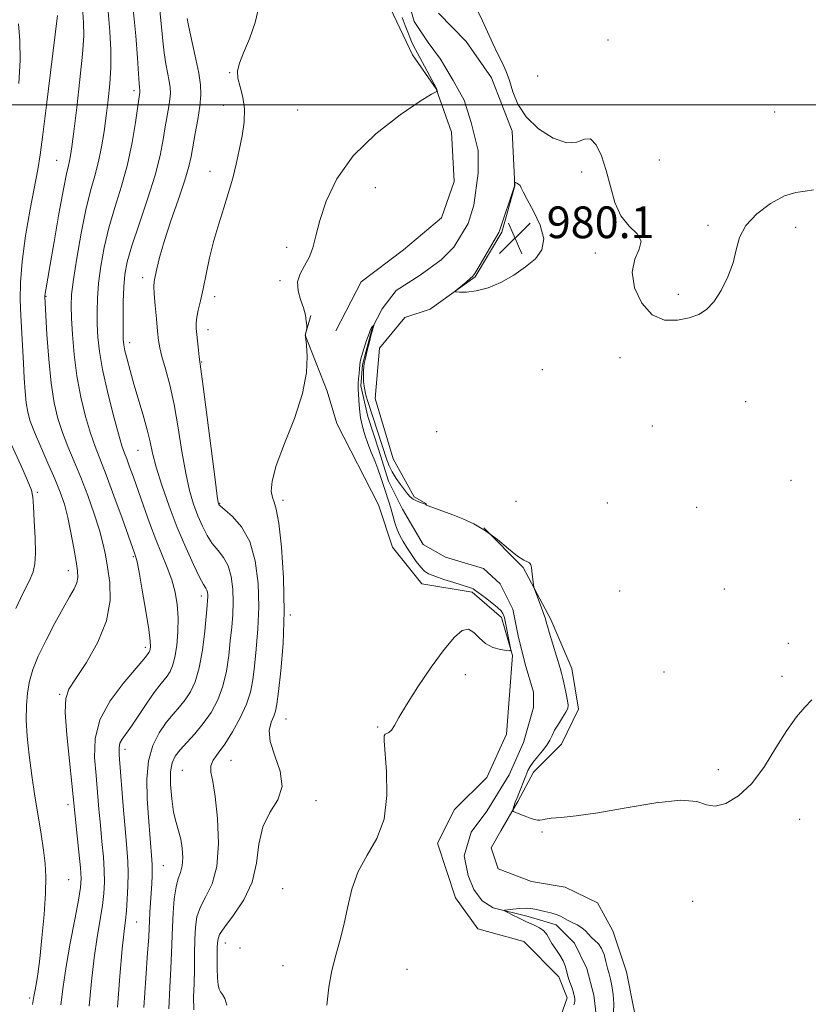
# Model space of a CAD drawing. Extents: x 2139800 to 2142700, y 302300 to 305200.
# Drawn here: x 2140033 to 2140232, y 303273 to 303521 of the extents above; entities that cross this region are included whole.
import ezdxf

# ---------------------------------------------------------------- set-up
doc = ezdxf.new("R2010")
doc.units = 0
doc.header["$MEASUREMENT"] = 0
doc.linetypes.add('rvrstm', pattern=[117.1, 50, -3.9, 0.5, -3.9, 0.5, -3.9, 0.5, -3.9, 50])
for name, color, linetype, lineweight in [('BREAKLINE DTM HARD', 7, 'Continuous', 0), ('CONTOUR INDEX', 41, 'Continuous', 13), ('CONTOUR INTERMEDIATE', 44, 'Continuous', 0), ('GRID LINE', 7, 'Continuous', 0), ('SPOT ELEVATION', 7, 'Continuous', 0), ('SPOT ELEVATION DTM', 2, 'Continuous', 13), ('STREAM - RIVER SINGLE LINE', 142, 'rvrstm', 0)]:
    doc.layers.add(name, color=color, linetype=linetype, lineweight=lineweight)
doc.styles.add('Style-WORKING', font='WORKING.shx')

# ---------------------------------------------------------------- blocks, each defined once
blk = doc.blocks.new('SPOT')
at = {"layer": 'SPOT ELEVATION'}
for p, q in [((-3.91, -3.91), (3.82, 3.81)), ((-1.65, 3.77), (1.72, -3.93))]:
    blk.add_line(p, q, dxfattribs=at)

msp = doc.modelspace()

# ---------------------------------------------------------------- linework, layer by layer
at = {"layer": 'BREAKLINE DTM HARD'}
for points in [[(2140112.45, 303442.88, 978.88), (2140118.88, 303455.25, 979.41), (2140129.53, 303463.35, 979.73), (2140139.12, 303471.45, 979.91), (2140142.34, 303480.64, 979.94), (2140141.68, 303493.04, 979.87), (2140137.83, 303504.03, 980.01), (2140131.85, 303512.55, 980.3), (2140126.23, 303524.25, 980.58), (2140123.1, 303536.66, 980.62), (2140115.73, 303552.97, 981.18), (2140108.34, 303564.33, 981.64), (2140100.61, 303578.88, 981.54), (2140097.48, 303592.7, 981.96), (2140096.08, 303598.72, 982.28), (2140097.21, 303615.36, 982.24), (2140102.21, 303624.89, 982.14), (2140108.62, 303633.72, 981.86)], [(2140138.36, 303523.1, 979.45), (2140145.41, 303515.99, 979.66), (2140151.74, 303506.76, 979.73), (2140157, 303493.29, 979.87), (2140157.65, 303479.48, 980.01), (2140154.42, 303467.81, 980.12), (2140147.65, 303456.51, 980.08), (2140136.29, 303448.41, 979.91), (2140129.91, 303446.31, 979.55), (2140123.5, 303438.55, 979.06), (2140122.39, 303425.81, 978.99), (2140126.93, 303410.57, 978.81), (2140132.2, 303400.99, 978.28), (2140135.38, 303399.2, 978.03)], [(2140168.04, 303266.35, 976.58), (2140170.9, 303274.49, 976.33), (2140168.8, 303279.8, 976.3), (2140159.98, 303288.69, 976.4), (2140148.31, 303291.92, 976.9), (2140142.68, 303299.73, 977.04), (2140138.13, 303313.56, 977.04), (2140142.42, 303322.04, 976.86), (2140150.59, 303330.15, 977.29), (2140155.59, 303341.1, 977.75), (2140157.09, 303360.92, 977.96), (2140154.29, 303370.49, 978.32), (2140146.88, 303376.9, 978.17), (2140134.15, 303379.07, 978.49), (2140126.75, 303388.31, 978.74), (2140123.25, 303398.94, 979.09), (2140112.71, 303419.52, 979.66), (2140110.27, 303427.67, 979.7), (2140104.66, 303441.85, 980.01), (2140106.1, 303446.8, 979.98)], [(2140149.87, 303393.13, 977.96), (2140159.74, 303383.18, 977.89), (2140166.77, 303370.05, 978.17), (2140172.03, 303357.64, 978.35), (2140173.76, 303347.36, 978.31), (2140169.48, 303338.53, 978.53), (2140162.37, 303331.48, 978.45), (2140158.45, 303324.06, 978.14), (2140154.17, 303316.64, 977.71), (2140151.67, 303312.4, 977), (2140153.42, 303307.09, 976.65), (2140161.9, 303303.86, 976.37), (2140170.4, 303302.41, 976.44), (2140178.52, 303298.49, 976.58), (2140182.39, 303291.39, 976.51), (2140185.89, 303281.11, 976.72), (2140187.97, 303270.48, 976.86)]]:
    msp.add_polyline3d(points, dxfattribs=at)
at = {"layer": 'CONTOUR INDEX', "flags": 128}
for points, elevation in [([(2140050.111, 303272.436), (2140050.742, 303278.681), (2140051.401, 303284.636), (2140052.139, 303289.825), (2140053.476, 303297.852), (2140053.857, 303300.886), (2140054.009, 303303.676), (2140053.951, 303306.649), (2140053.711, 303310.124), (2140053.357, 303313.999), (2140052.97, 303318.065), (2140052.607, 303322.163), (2140052.251, 303326.329), (2140051.861, 303330.65), (2140051.5, 303335.187), (2140051.64, 303339.898), (2140052.854, 303344.72), (2140055.456, 303349.515), (2140058.71, 303353.863), (2140063.432, 303359.402), (2140064.321, 303360.525), (2140064.942, 303361.377), (2140065.254, 303361.759), (2140065.377, 303361.944), (2140065.487, 303362.191), (2140065.582, 303362.548), (2140065.638, 303363.16), (2140065.543, 303364.582), (2140065.162, 303367.467), (2140064.428, 303372.118), (2140063.532, 303377.434), (2140062.732, 303381.961), (2140062.223, 303384.617), (2140061.948, 303385.795), (2140061.788, 303386.259), (2140061.598, 303386.767), (2140058.436, 303395.592), (2140056.38, 303401.254), (2140054.407, 303406.543), (2140051.606, 303413.72), (2140050.445, 303417.062), (2140049.213, 303421.252), (2140048.008, 303426.176), (2140046.997, 303431.517), (2140046.302, 303436.928), (2140045.881, 303441.957), (2140045.65, 303446.122), (2140045.559, 303449.211), (2140045.684, 303452.08), (2140046.136, 303455.853), (2140046.977, 303461.27), (2140048.091, 303467.539), (2140049.313, 303473.486), (2140050.499, 303478.231), (2140051.584, 303482.077), (2140052.521, 303485.621), (2140053.281, 303489.341), (2140053.902, 303493.246), (2140054.442, 303497.226), (2140054.935, 303501.203), (2140055.333, 303505.235), (2140055.567, 303509.411), (2140055.578, 303513.815), (2140055.36, 303518.496), (2140054.917, 303523.499)], 990), ([(2140148.302, 303523.616), (2140149.465, 303521.167), (2140150.747, 303518.366), (2140152.103, 303515.458), (2140153.397, 303512.766), (2140154.522, 303510.495), (2140155.492, 303508.389), (2140156.349, 303506.075), (2140157.204, 303503.283), (2140158.443, 303500.155), (2140160.521, 303496.933), (2140163.688, 303493.908), (2140167.373, 303491.544), (2140170.798, 303490.354), (2140173.373, 303490.567), (2140175.253, 303491.296), (2140176.776, 303491.373), (2140178.215, 303489.904), (2140179.568, 303487.09), (2140180.767, 303483.408), (2140181.806, 303479.333), (2140182.939, 303475.341), (2140184.484, 303471.907), (2140186.565, 303469.354), (2140188.536, 303467.394), (2140189.558, 303465.583), (2140189.116, 303463.522), (2140187.997, 303460.972), (2140187.308, 303457.734), (2140187.917, 303453.796), (2140189.721, 303449.894), (2140192.373, 303446.95), (2140195.518, 303445.631), (2140198.769, 303445.588), (2140201.729, 303446.218), (2140204.114, 303447.07), (2140206.082, 303448.312), (2140207.906, 303450.263), (2140209.767, 303453.115), (2140211.488, 303456.539), (2140212.803, 303460.076), (2140213.61, 303463.367), (2140214.448, 303466.449), (2140216.024, 303469.461), (2140218.802, 303472.45), (2140222.294, 303475.094), (2140225.777, 303476.984), (2140228.68, 303477.873), (2140231.06, 303478.188), (2140233.127, 303478.519)], 980), ([(2140084.94, 303272.617), (2140084.364, 303274.362), (2140083.787, 303275.352), (2140083.289, 303275.998), (2140082.931, 303276.692), (2140082.702, 303277.751), (2140082.57, 303279.47), (2140082.508, 303281.991), (2140082.493, 303284.821), (2140082.509, 303287.313), (2140082.602, 303289.046), (2140083.095, 303290.515), (2140084.374, 303292.441), (2140086.624, 303295.382), (2140089.221, 303299.231), (2140091.338, 303303.716), (2140092.422, 303308.543), (2140093.027, 303313.326), (2140093.982, 303317.656), (2140095.804, 303321.274), (2140097.773, 303324.522), (2140098.855, 303327.891), (2140098.367, 303331.708), (2140097.011, 303335.644), (2140095.834, 303339.204), (2140095.622, 303342.003), (2140096.114, 303344.089), (2140096.785, 303345.618), (2140097.232, 303346.872), (2140097.544, 303348.633), (2140097.934, 303351.806), (2140098.529, 303357.047), (2140099.124, 303363.998), (2140099.429, 303372.049), (2140099.239, 303380.504), (2140098.693, 303388.319), (2140098.016, 303394.362), (2140097.393, 303397.881), (2140096.862, 303399.647), (2140096.421, 303400.811), (2140096.134, 303402.402), (2140096.323, 303404.961), (2140097.373, 303408.909), (2140099.466, 303414.434), (2140101.963, 303420.802), (2140104.02, 303427.05), (2140105.013, 303432.355), (2140105.192, 303436.466), (2140105.025, 303439.273), (2140104.822, 303441.47), (2140104.801, 303441.578), (2140104.791, 303441.764), (2140104.816, 303442.055), (2140104.889, 303442.454), (2140105.118, 303443.448), (2140105.121, 303443.725), (2140105.085, 303444.294), (2140104.994, 303445.339), (2140104.763, 303446.83), (2140104.286, 303448.683), (2140103.549, 303450.803), (2140102.895, 303453.043), (2140102.756, 303455.243), (2140103.416, 303457.298), (2140104.562, 303459.312), (2140105.732, 303461.443), (2140106.596, 303463.872), (2140107.369, 303466.873), (2140108.395, 303470.744), (2140110.038, 303475.654), (2140112.712, 303481.256), (2140116.851, 303487.077), (2140122.565, 303492.632), (2140128.688, 303497.403), (2140133.737, 303500.865), (2140136.612, 303502.681), (2140137.761, 303503.287), (2140138.017, 303503.308), (2140138.078, 303503.268), (2140138.091, 303503.285), (2140137.871, 303504.051), (2140133.084, 303513.002), (2140132.543, 303513.962), (2140132.154, 303514.734), (2140131.588, 303515.996), (2140130.816, 303517.861), (2140129.976, 303520.006), (2140129.247, 303522.003)], 980), ([(2140146.41, 303456.094), (2140145.364, 303455.225), (2140143.12, 303453.371), (2140142.596, 303452.897), (2140142.738, 303452.719), (2140143.667, 303452.684), (2140145.449, 303452.707), (2140147.929, 303452.971), (2140150.896, 303453.723), (2140154.13, 303455.127), (2140157.382, 303456.993), (2140160.39, 303459.044), (2140162.882, 303461.1), (2140164.523, 303463.364), (2140164.966, 303466.136), (2140164.05, 303469.553), (2140162.379, 303473.094), (2140160.747, 303476.079), (2140159.758, 303478), (2140159.276, 303479.05), (2140158.977, 303479.6), (2140158.607, 303479.958), (2140158.203, 303480.203), (2140157.682, 303480.428), (2140157.612, 303480.417), (2140157.598, 303480.314), (2140157.576, 303479.504), (2140157.554, 303479.417), (2140153.795, 303468.166), (2140153.715, 303467.965), (2140153.605, 303467.758), (2140148.35, 303458.651), (2140147.57, 303457.347), (2140147.055, 303456.67), (2140146.41, 303456.094)], 980)]:
    msp.add_lwpolyline(points, dxfattribs=dict(at, elevation=elevation))
at = {"layer": 'CONTOUR INTERMEDIATE', "flags": 128}
for points, elevation in [([(2140042.968, 303272.723), (2140043.581, 303277.365), (2140044.308, 303282.392), (2140045.337, 303288.288), (2140046.47, 303294.26), (2140047.419, 303299.192), (2140047.955, 303302.37), (2140048.099, 303304.667), (2140047.935, 303307.354), (2140047.555, 303311.306), (2140045.757, 303328.6), (2140045.146, 303334.324), (2140044.506, 303340.895), (2140044.105, 303346.559), (2140044.201, 303350.101), (2140045.012, 303352.461), (2140046.745, 303355.12), (2140049.421, 303359.188), (2140052.323, 303364.3), (2140054.547, 303369.72), (2140055.437, 303374.816), (2140055.319, 303379.354), (2140054.769, 303383.201), (2140054.229, 303386.347), (2140053.617, 303389.275), (2140052.719, 303392.59), (2140051.389, 303396.708), (2140049.753, 303401.301), (2140048.002, 303405.851), (2140046.308, 303409.957), (2140044.746, 303413.681), (2140043.37, 303417.201), (2140042.22, 303420.746), (2140041.28, 303424.751), (2140040.521, 303429.704), (2140039.92, 303435.79), (2140039.469, 303441.995), (2140038.913, 303451.563), (2140038.931, 303451.855), (2140038.994, 303452.337), (2140039.146, 303453.226), (2140040.178, 303459.131), (2140041.249, 303465.34), (2140042.491, 303472.454), (2140043.613, 303478.642), (2140044.395, 303482.535), (2140044.884, 303484.621), (2140045.196, 303485.848), (2140045.449, 303487.143), (2140045.763, 303489.343), (2140046.257, 303493.258), (2140046.995, 303499.305), (2140047.802, 303506.32), (2140048.444, 303512.74), (2140048.743, 303517.396), (2140048.74, 303520.679), (2140048.528, 303523.368)], 992), ([(2140057.255, 303272.148), (2140057.902, 303279.998), (2140058.493, 303286.881), (2140058.942, 303291.362), (2140059.271, 303294.156), (2140059.532, 303296.512), (2140059.758, 303299.402), (2140059.919, 303302.686), (2140059.967, 303305.944), (2140059.867, 303308.941), (2140059.627, 303312.184), (2140059.268, 303316.364), (2140058.821, 303321.848), (2140057.718, 303335.897), (2140057.681, 303337.683), (2140057.915, 303338.768), (2140058.478, 303339.795), (2140060.836, 303343.104), (2140062.683, 303345.843), (2140064.7, 303348.879), (2140066.542, 303351.575), (2140067.95, 303353.463), (2140069.822, 303355.754), (2140070.56, 303356.862), (2140071.221, 303358.348), (2140071.792, 303360.487), (2140072.252, 303363.439), (2140072.545, 303366.905), (2140072.608, 303370.47), (2140072.386, 303373.809), (2140071.861, 303376.957), (2140071.022, 303380.034), (2140069.875, 303383.17), (2140066.964, 303390.25), (2140065.382, 303394.423), (2140063.845, 303398.708), (2140061.289, 303405.982), (2140060.351, 303408.591), (2140059.622, 303410.554), (2140059.044, 303412.062), (2140058.422, 303413.882), (2140057.521, 303416.924), (2140056.206, 303421.753), (2140054.74, 303427.553), (2140053.483, 303433.163), (2140052.706, 303437.695), (2140052.327, 303441.337), (2140052.177, 303444.55), (2140052.126, 303447.746), (2140052.206, 303451.148), (2140052.492, 303454.93), (2140053.048, 303459.215), (2140053.912, 303463.921), (2140055.112, 303468.913), (2140056.631, 303474.082), (2140058.268, 303479.409), (2140059.778, 303484.9), (2140060.962, 303490.448), (2140061.816, 303495.504), (2140062.936, 303503.176), (2140062.956, 303503.432), (2140062.948, 303503.668), (2140062.839, 303504.364), (2140062.727, 303505.459), (2140062.562, 303507.804), (2140062.322, 303511.834), (2140061.927, 303517.379), (2140061.283, 303524.114)], 988), ([(2140063.945, 303272.069), (2140064.443, 303279.447), (2140064.906, 303285.828), (2140065.174, 303289.834), (2140065.296, 303292.131), (2140065.375, 303293.896), (2140065.492, 303296.056), (2140065.932, 303303.342), (2140066.03, 303305.289), (2140066.076, 303306.866), (2140066.061, 303308.101), (2140065.985, 303309.316), (2140065.124, 303320.153), (2140064.798, 303324.775), (2140064.694, 303329.677), (2140065.101, 303334.307), (2140066.212, 303338.223), (2140067.818, 303341.423), (2140069.607, 303344.012), (2140071.323, 303346.119), (2140072.916, 303347.954), (2140074.39, 303349.749), (2140075.741, 303351.756), (2140076.938, 303354.318), (2140077.944, 303357.796), (2140078.731, 303362.322), (2140079.313, 303367.103), (2140079.95, 303373.6), (2140080.067, 303374.902), (2140080.101, 303375.631), (2140080.081, 303376.286), (2140080.001, 303376.917), (2140079.847, 303377.464), (2140079.575, 303377.965), (2140079.033, 303378.867), (2140078.039, 303380.714), (2140076.481, 303383.899), (2140074.524, 303388.206), (2140072.398, 303393.265), (2140070.327, 303398.678), (2140068.495, 303403.929), (2140067.077, 303408.476), (2140066.163, 303411.979), (2140065.514, 303414.911), (2140064.804, 303417.948), (2140063.798, 303421.583), (2140061.435, 303429.46), (2140060.448, 303432.89), (2140059.689, 303435.716), (2140059.165, 303437.856), (2140058.871, 303439.364), (2140058.744, 303440.83), (2140058.704, 303442.978), (2140058.693, 303446.281), (2140058.728, 303450.216), (2140058.848, 303454.007), (2140059.119, 303457.161), (2140059.733, 303460.303), (2140060.911, 303464.34), (2140062.752, 303469.859), (2140064.872, 303476.155), (2140066.763, 303482.203), (2140068.043, 303487.192), (2140068.829, 303491.179), (2140069.359, 303494.436), (2140070.228, 303499.512), (2140070.513, 303501.407), (2140070.639, 303502.942), (2140070.59, 303504.36), (2140070.361, 303505.948), (2140069.49, 303510.334), (2140069.052, 303513.08), (2140068.722, 303516.157), (2140068.411, 303519.684), (2140067.994, 303523.815)], 986), ([(2140076.61, 303271.467), (2140076.525, 303274.746), (2140076.627, 303278.078), (2140076.711, 303281.787), (2140076.765, 303285.633), (2140076.829, 303289.235), (2140076.97, 303292.313), (2140077.366, 303294.987), (2140078.225, 303297.478), (2140079.633, 303300.067), (2140081.187, 303303.269), (2140082.364, 303307.657), (2140082.774, 303313.496), (2140082.557, 303319.817), (2140081.988, 303325.339), (2140081.34, 303329.106), (2140080.875, 303331.46), (2140080.857, 303333.068), (2140081.483, 303334.538), (2140082.694, 303336.26), (2140084.366, 303338.565), (2140086.338, 303341.65), (2140088.298, 303345.166), (2140089.895, 303348.627), (2140090.884, 303351.711), (2140091.444, 303354.751), (2140091.86, 303358.242), (2140092.336, 303362.565), (2140092.772, 303367.633), (2140092.986, 303373.243), (2140092.806, 303379.135), (2140092.09, 303384.816), (2140090.701, 303389.735), (2140088.627, 303393.462), (2140086.34, 303396.06), (2140084.433, 303397.718), (2140083.35, 303398.631), (2140082.917, 303399.044), (2140082.81, 303399.211), (2140082.732, 303399.558), (2140082.497, 303401.191), (2140081.945, 303405.387), (2140078.936, 303428.88), (2140077.944, 303436.351), (2140077.756, 303438.015), (2140077.34, 303441.96), (2140077.196, 303443.516), (2140077.166, 303444.872), (2140077.312, 303446.326), (2140077.676, 303448.151), (2140078.222, 303450.499), (2140078.898, 303453.499), (2140079.666, 303457.203), (2140080.556, 303461.375), (2140081.612, 303465.707), (2140082.849, 303469.938), (2140084.15, 303473.993), (2140085.367, 303477.844), (2140086.389, 303481.487), (2140087.252, 303485.01), (2140088.029, 303488.525), (2140088.749, 303492.098), (2140089.257, 303495.62), (2140089.349, 303498.938), (2140088.921, 303501.916), (2140088.252, 303504.509), (2140087.717, 303506.688), (2140087.633, 303508.521), (2140088.085, 303510.461), (2140089.098, 303513.053), (2140090.596, 303516.639), (2140092.089, 303520.742), (2140092.987, 303524.683)], 982), ([(2140032.322, 303505.384), (2140032.668, 303511.265), (2140032.6, 303516.218), (2140032.277, 303520.422)], 996), ([(2140035.794, 303272.862), (2140036.18, 303274.861), (2140036.404, 303276.142), (2140036.713, 303277.844), (2140037.136, 303280.473), (2140037.648, 303284.375), (2140038.21, 303289.663), (2140038.725, 303295.519), (2140039.079, 303300.894), (2140039.181, 303305.042), (2140039.021, 303308.428), (2140038.613, 303311.821), (2140037.981, 303315.829), (2140037.208, 303320.426), (2140036.388, 303325.426), (2140035.613, 303330.626), (2140034.955, 303335.754), (2140034.483, 303340.523), (2140034.254, 303344.708), (2140034.271, 303348.344), (2140034.523, 303351.533), (2140035.028, 303354.424), (2140035.901, 303357.366), (2140037.285, 303360.76), (2140039.233, 303364.829), (2140041.444, 303369.092), (2140043.528, 303372.895), (2140045.163, 303375.741), (2140046.31, 303377.777), (2140046.996, 303379.308), (2140047.259, 303380.667), (2140047.169, 303382.295), (2140046.806, 303384.659), (2140046.244, 303388.039), (2140045.539, 303391.973), (2140044.743, 303395.813), (2140043.876, 303399.104), (2140042.831, 303402.17), (2140041.466, 303405.529), (2140039.724, 303409.506), (2140037.881, 303413.656), (2140036.295, 303417.339), (2140035.233, 303420.122), (2140034.605, 303422.387), (2140034.229, 303424.723), (2140033.949, 303427.596), (2140033.716, 303430.98), (2140033.507, 303434.728), (2140032.897, 303446.782), (2140032.727, 303450.763), (2140032.752, 303455.125), (2140033.168, 303460.409), (2140034.083, 303466.864), (2140035.252, 303473.592), (2140037.133, 303483.601), (2140037.753, 303487.383), (2140038.448, 303492.443), (2140039.378, 303499.841), (2140040.387, 303508.128), (2140042.105, 303522.481)], 994), ([(2140070.278, 303271.768), (2140070.484, 303277.096), (2140070.767, 303281.953), (2140070.944, 303285.84), (2140071.152, 303292.351), (2140071.337, 303295.933), (2140071.637, 303299.503), (2140072.076, 303302.515), (2140072.651, 303304.612), (2140073.23, 303306.182), (2140073.652, 303307.801), (2140073.788, 303309.892), (2140073.647, 303312.267), (2140073.27, 303314.584), (2140072.712, 303316.635), (2140072.071, 303318.738), (2140071.457, 303321.344), (2140070.975, 303324.713), (2140070.702, 303328.345), (2140070.709, 303331.552), (2140071.066, 303333.842), (2140071.837, 303335.521), (2140073.083, 303337.091), (2140074.817, 303338.965), (2140076.854, 303341.196), (2140078.958, 303343.744), (2140080.915, 303346.581), (2140082.602, 303349.727), (2140083.919, 303353.211), (2140084.808, 303357.017), (2140085.379, 303360.927), (2140085.785, 303364.678), (2140086.143, 303368.082), (2140086.419, 303371.268), (2140086.543, 303374.437), (2140086.443, 303377.711), (2140086.045, 303380.867), (2140085.274, 303383.599), (2140084.101, 303385.713), (2140082.686, 303387.464), (2140081.236, 303389.216), (2140079.916, 303391.265), (2140078.72, 303393.625), (2140077.604, 303396.238), (2140076.529, 303399.118), (2140075.496, 303402.56), (2140074.511, 303406.932), (2140073.57, 303412.414), (2140072.62, 303418.445), (2140071.596, 303424.28), (2140070.472, 303429.294), (2140069.387, 303433.347), (2140068.518, 303436.418), (2140067.984, 303438.608), (2140067.677, 303440.497), (2140067.429, 303442.783), (2140067.116, 303445.915), (2140066.793, 303449.343), (2140066.559, 303452.265), (2140066.491, 303454.125), (2140066.587, 303455.357), (2140066.826, 303456.638), (2140067.219, 303458.57), (2140067.908, 303461.442), (2140069.071, 303465.467), (2140070.776, 303470.65), (2140072.667, 303476.165), (2140074.28, 303480.977), (2140075.282, 303484.371), (2140075.861, 303486.908), (2140076.938, 303492.687), (2140077.581, 303496.26), (2140078.091, 303499.638), (2140078.321, 303502.452), (2140078.232, 303505.051), (2140077.812, 303507.963), (2140077.088, 303511.513), (2140075.542, 303518.356), (2140075.125, 303520.452), (2140074.928, 303521.777)], 984), ([(2140110.177, 303272.617), (2140110.662, 303277.188), (2140111.451, 303281.445), (2140112.43, 303285.259), (2140113.482, 303288.923), (2140114.486, 303292.836), (2140115.402, 303297.262), (2140116.494, 303301.929), (2140118.104, 303306.431), (2140120.395, 303310.538), (2140122.816, 303314.718), (2140124.636, 303319.617), (2140125.335, 303325.563), (2140125.232, 303331.622), (2140124.643, 303339.419), (2140124.664, 303340.666), (2140124.895, 303341.046), (2140125.31, 303341.226), (2140125.862, 303341.51), (2140126.499, 303342.112), (2140127.239, 303343.264), (2140128.381, 303345.278), (2140130.295, 303348.488), (2140133.182, 303352.999), (2140136.566, 303358.007), (2140139.802, 303362.482), (2140142.385, 303365.584), (2140144.367, 303367.24), (2140145.94, 303367.57), (2140147.3, 303366.772), (2140148.659, 303365.363), (2140150.233, 303363.939), (2140152.132, 303362.971), (2140154.051, 303362.431), (2140155.58, 303362.164), (2140156.415, 303362.083), (2140156.661, 303362.356), (2140156.531, 303363.219), (2140155.237, 303369.64), (2140155.059, 303370.422), (2140154.893, 303370.986), (2140154.658, 303371.529), (2140154.186, 303372.184), (2140153.287, 303373.066), (2140151.873, 303374.229), (2140150.258, 303375.47), (2140147.497, 303377.55), (2140147.167, 303377.747), (2140146.743, 303377.92), (2140145.952, 303378.181), (2140142.286, 303379.336), (2140139.733, 303380.161), (2140137.455, 303380.935), (2140135.893, 303381.557), (2140134.83, 303382.222), (2140133.885, 303383.197), (2140132.769, 303384.66), (2140131.551, 303386.415), (2140130.392, 303388.179), (2140129.418, 303389.743), (2140128.621, 303391.205), (2140127.957, 303392.739), (2140127.384, 303394.469), (2140126.369, 303398.097), (2140125.864, 303399.746), (2140124.834, 303402.837), (2140123.738, 303406.165), (2140123.069, 303408.048), (2140122.275, 303410.112), (2140121.415, 303412.288), (2140120.569, 303414.483), (2140119.809, 303416.633), (2140119.178, 303418.777), (2140118.71, 303420.98), (2140118.423, 303423.249), (2140118.268, 303425.361), (2140118.18, 303427.03), (2140118.11, 303428.088), (2140118.073, 303428.82), (2140118.102, 303429.624), (2140118.212, 303430.783), (2140118.355, 303432.119), (2140118.467, 303433.34), (2140118.519, 303434.265), (2140118.62, 303435.172), (2140118.915, 303436.45), (2140119.492, 303438.335), (2140120.202, 303440.437), (2140120.838, 303442.21), (2140121.243, 303443.25), (2140121.465, 303443.709), (2140121.602, 303443.878), (2140121.995, 303444.234), (2140122.007, 303444.223), (2140121.869, 303443.684), (2140121.809, 303443.503), (2140121.674, 303443.041), (2140121.389, 303441.974), (2140120.917, 303440.129), (2140120.372, 303437.937), (2140119.906, 303435.981), (2140119.633, 303434.678), (2140119.512, 303433.784), (2140119.464, 303432.888), (2140119.435, 303431.667), (2140119.477, 303430.15), (2140119.668, 303428.451), (2140120.062, 303426.665), (2140120.613, 303424.805), (2140125.35, 303410.366), (2140125.936, 303408.849), (2140126.704, 303407.287), (2140127.708, 303405.664), (2140128.804, 303404.1), (2140130.563, 303401.734), (2140131.218, 303400.991), (2140131.946, 303400.428), (2140132.867, 303399.965), (2140133.83, 303399.59), (2140134.62, 303399.308), (2140135.081, 303399.119), (2140135.283, 303399.002), (2140135.357, 303398.93), (2140135.447, 303398.866), (2140135.757, 303398.736), (2140142.002, 303396.425), (2140144.565, 303395.429), (2140147.346, 303394.152), (2140150.285, 303392.428), (2140153.286, 303390.208), (2140156.081, 303387.906), (2140158.364, 303386.055), (2140159.913, 303385.031), (2140160.849, 303384.584), (2140161.378, 303384.309), (2140161.685, 303383.866), (2140161.869, 303383.171), (2140162.005, 303382.207), (2140162.412, 303378.791), (2140162.493, 303378.203), (2140162.642, 303377.675), (2140164.321, 303373.231), (2140164.953, 303371.522), (2140165.337, 303370.423), (2140165.521, 303369.815), (2140165.705, 303369.062), (2140165.913, 303368.319), (2140166.341, 303366.868), (2140169.125, 303357.742), (2140169.478, 303356.515), (2140169.805, 303355.162), (2140170.202, 303353.305), (2140170.613, 303351.255), (2140170.949, 303349.495), (2140171.117, 303348.355), (2140171.02, 303347.544), (2140170.561, 303346.618), (2140169.705, 303345.256), (2140168.667, 303343.634), (2140167.728, 303342.05), (2140167.074, 303340.72), (2140166.519, 303339.533), (2140165.785, 303338.293), (2140164.689, 303336.87), (2140163.43, 303335.387), (2140162.3, 303334.032), (2140161.513, 303332.919), (2140160.955, 303331.86), (2140160.429, 303330.59), (2140158.538, 303325.71), (2140158.137, 303324.732), (2140157.874, 303324.121), (2140157.674, 303323.624), (2140157.479, 303323.053), (2140157.163, 303322.008), (2140157.118, 303321.739), (2140157.304, 303321.556), (2140157.88, 303321.301), (2140158.93, 303320.866), (2140160.242, 303320.339), (2140161.53, 303319.854), (2140162.566, 303319.522), (2140163.359, 303319.355), (2140163.977, 303319.337), (2140164.539, 303319.449), (2140165.37, 303319.638), (2140166.846, 303319.846), (2140169.333, 303320.06), (2140173.156, 303320.453), (2140178.635, 303321.241), (2140185.768, 303322.503), (2140193.292, 303323.761), (2140199.625, 303324.398), (2140203.653, 303324.036), (2140206.122, 303323.253), (2140208.247, 303322.865), (2140210.977, 303323.556), (2140214.203, 303325.47), (2140217.553, 303328.618), (2140220.717, 303332.879), (2140223.644, 303337.597), (2140226.348, 303341.983), (2140228.822, 303345.414), (2140230.976, 303347.922), (2140232.702, 303349.706)], 978), ([(2140031.587, 303372.783), (2140033.479, 303376.727), (2140035.018, 303379.843), (2140035.975, 303382.068), (2140036.43, 303384.08), (2140036.539, 303386.745), (2140036.446, 303390.604), (2140036.261, 303394.904), (2140036.081, 303398.571), (2140035.933, 303400.903), (2140035.547, 303402.7), (2140034.584, 303405.135), (2140032.859, 303408.981), (2140029.091, 303417.213)], 996), ([(2140172.588, 303272.73), (2140172.76, 303273.189), (2140172.823, 303273.661), (2140172.797, 303274.181), (2140172.717, 303274.747), (2140172.602, 303275.367), (2140172.426, 303276.084), (2140172.152, 303276.944), (2140171.338, 303279.117), (2140170.971, 303280.282), (2140170.714, 303281.414), (2140170.421, 303282.572), (2140169.898, 303283.84), (2140169.027, 303285.268), (2140167.992, 303286.762), (2140167.052, 303288.189), (2140165.795, 303290.52), (2140165.024, 303291.431), (2140163.862, 303292.209), (2140162.352, 303292.937), (2140160.6, 303293.71), (2140158.741, 303294.582), (2140157.019, 303295.433), (2140155.705, 303296.1), (2140155.028, 303296.47), (2140155.049, 303296.637), (2140155.786, 303296.741), (2140157.183, 303296.89), (2140158.895, 303297.044), (2140160.504, 303297.125), (2140161.714, 303297.074), (2140162.712, 303296.904), (2140165.212, 303296.314), (2140166.745, 303295.937), (2140168.128, 303295.524), (2140169.171, 303295.084), (2140170.96, 303294.097), (2140172.124, 303293.531), (2140173.396, 303292.898), (2140174.572, 303292.183), (2140175.507, 303291.385), (2140177.05, 303289.746), (2140177.903, 303288.987), (2140178.781, 303288.128), (2140179.574, 303286.98), (2140180.204, 303285.432), (2140180.697, 303283.684), (2140181.104, 303282.009), (2140181.471, 303280.585), (2140181.817, 303279.196), (2140182.154, 303277.526), (2140182.471, 303275.379), (2140182.664, 303273.029), (2140182.606, 303270.871)], 976)]:
    msp.add_lwpolyline(points, dxfattribs=dict(at, elevation=elevation))
at = {"layer": 'GRID LINE', "flags": 128}
msp.add_lwpolyline([(2142500, 303500), (2140000, 303500)], dxfattribs=at)
at = {"layer": 'SPOT ELEVATION DTM'}
for p in [(2140181.24, 303516.35, 980.2), (2140085.63, 303508.07, 982.1), (2140163.44, 303507.22, 980.4), (2140061.42, 303503.53, 988.4), (2140084, 303499.87, 982.6), (2140102.82, 303498.69, 980.8), (2140223.34, 303498.12, 980.4), (2140041.9, 303485.95, 992.9), (2140194.15, 303486.03, 980.2), (2140080.66, 303483.21, 982.6), (2140174.58, 303482.98, 979.9), (2140122.4, 303479.04, 979.4), (2140206.47, 303469.52, 980.1), (2140228.65, 303469.04, 979.8), (2140100.04, 303463.97, 980.3), (2140178.01, 303462.52, 979.9), (2140063.61, 303456.35, 984.5), (2140098.36, 303455.59, 980.1), (2140039.22, 303451.59, 991.9), (2140081.82, 303451.53, 981.5), (2140198.97, 303452.15, 980.2), (2140080.16, 303443.18, 981.4), (2140060.34, 303439.96, 985.5), (2140184.27, 303436.11, 979.8), (2140078.55, 303435.06, 981.9), (2140164.64, 303433.14, 979.6), (2140216.02, 303424.99, 979.3), (2140192.41, 303418.9, 979.9), (2140137.96, 303417.48, 978.3), (2140062.49, 303412.76, 986.9), (2140227.41, 303405.19, 978.9), (2140037, 303402.17, 995.8), (2140083.07, 303399.36, 981.9), (2140099.07, 303400.12, 979.6), (2140158, 303399.87, 979.2), (2140181.06, 303399.44, 979.1), (2140203.57, 303398.35, 979.1), (2140061.27, 303385.86, 990.2), (2140044.86, 303382.38, 994.6), (2140184.18, 303377.24, 979.1), (2140210.59, 303377.73, 978.8), (2140078.49, 303375.93, 986.5), (2140100.97, 303371.17, 979.8), (2140226.78, 303364, 978.3), (2140064.34, 303362.96, 990.4), (2140195.32, 303356.75, 978.2), (2140145.18, 303356.11, 977.7), (2140225.16, 303355.7, 978.2), (2140042.64, 303351.14, 992.2), (2140099.84, 303344.93, 979.2), (2140123.05, 303342.89, 978.1), (2140059.18, 303337.28, 987.5), (2140085.95, 303334.43, 981.1), (2140073.64, 303331.95, 982.9), (2140209.12, 303332.12, 978.3), (2140107.47, 303324.26, 979.6), (2140044.76, 303323.3, 992.5), (2140229.67, 303319.59, 977.6), (2140164.53, 303316.39, 977.9), (2140068.86, 303307.88, 985.1), (2140044.99, 303304.38, 993.1), (2140099.05, 303302.06, 978.8), (2140202.59, 303298.9, 977.4), (2140062.13, 303293.69, 987.1), (2140084.5, 303288.31, 979.3), (2140088.27, 303287.11, 978.8), (2140099.13, 303282.64, 978.5), (2140130.42, 303281.67, 977.2), (2140035.07, 303274.47, 994.3)]:
    msp.add_point(p, dxfattribs=at)
at = {"layer": 'STREAM - RIVER SINGLE LINE'}
msp.add_polyline3d([(2140130.49, 303527.07, 979.37), (2140132.24, 303521.04, 979.23), (2140135.76, 303515.72, 979.16), (2140138.93, 303511.46, 978.99), (2140142.09, 303506.14, 978.99), (2140144.91, 303501.17, 978.95), (2140146.65, 303495.5, 978.88), (2140148.39, 303488.41, 978.81), (2140148.37, 303482.74, 978.74), (2140147.28, 303474.61, 978.6), (2140145.84, 303470.01, 978.6), (2140142.28, 303464.01, 978.6), (2140139.08, 303460.83, 978.56), (2140133.75, 303456.96, 978.45), (2140127.72, 303453.09, 978.45), (2140124.16, 303448.5, 978.24), (2140121.66, 303443.55, 977.96), (2140119.15, 303434.36, 977.89), (2140118.77, 303429.05, 977.82), (2140120.51, 303421.26, 977.39), (2140123.31, 303412.75, 977.38), (2140125.76, 303404.95, 977.36), (2140129.27, 303397.85, 977), (2140134.54, 303388.98, 977), (2140140.19, 303385.77, 977), (2140149.74, 303382.9, 977), (2140153.97, 303378.99, 977), (2140157.13, 303372.61, 976.97), (2140158.52, 303365.87, 976.97), (2140160.27, 303358.79, 976.97), (2140162.36, 303351.7, 976.93), (2140162.35, 303347.8, 976.9), (2140159.83, 303338.96, 976.83), (2140156.26, 303330.83, 976.83), (2140150.56, 303321.65, 976.68), (2140146.64, 303316.36, 976.58), (2140144.85, 303310.35, 976.47), (2140145.89, 303305.39, 976.26), (2140147.29, 303301.84, 976.19), (2140149.4, 303299, 976.08), (2140152.23, 303297.22, 976.05), (2140161.07, 303295.06, 975.87), (2140168.14, 303292.91, 975.83), (2140172.73, 303288.29, 975.62), (2140175.89, 303281.9, 975.2), (2140177.63, 303275.17, 975.13), (2140178.32, 303269.5, 975.13)], dxfattribs=at)

# ---------------------------------------------------------------- block references
at = {"layer": 'SPOT ELEVATION'}
msp.add_blockref('SPOT', (2140157.725, 303466.307, 980.083), dxfattribs=at)

# ---------------------------------------------------------------- texts
at = {"layer": 'SPOT ELEVATION', "style": 'Style-WORKING'}
msp.add_text('980.1', height=8, dxfattribs=at).set_placement((2140165.725, 303466.307, 980.083))

doc.saveas('drawing.dxf')
